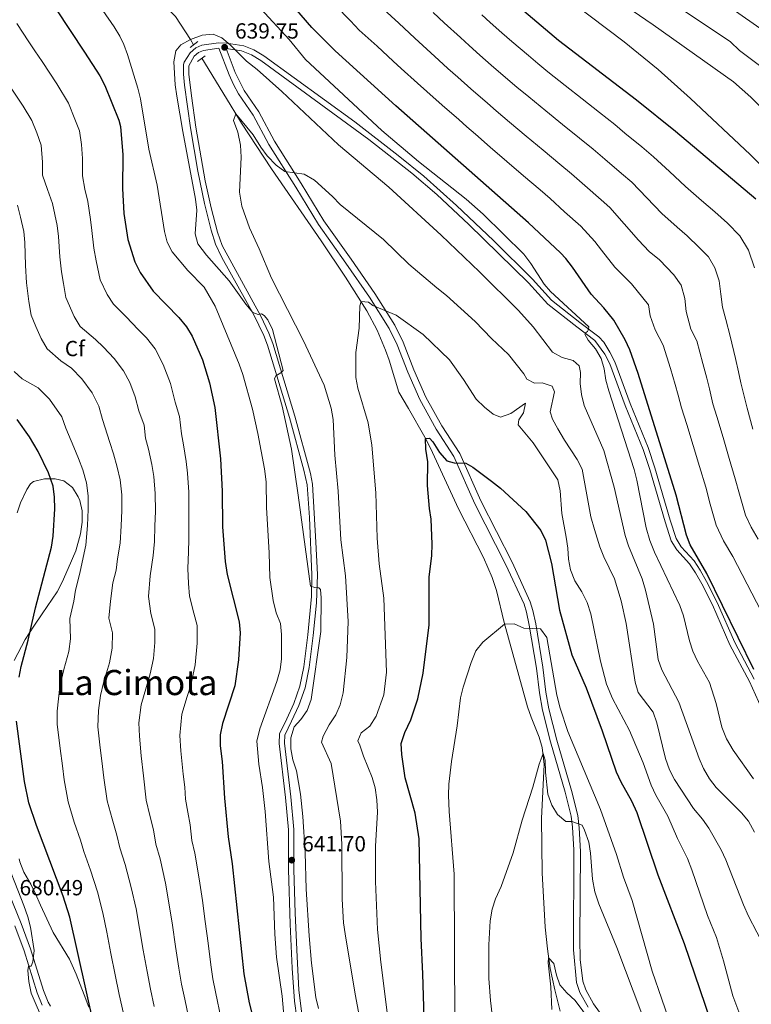
# Model space of a CAD drawing. Units: metres. Extents: x 614614 to 621538, y 4706244 to 4710986.
# Drawn here: x 615818 to 616152, y 4710096 to 4710547 of the extents above; entities that cross this region are included whole.
import ezdxf
from ezdxf.enums import TextEntityAlignment as Align

# ---------------------------------------------------------------- set-up
doc = ezdxf.new("R2010")
doc.units = ezdxf.units.M
doc.header["$MEASUREMENT"] = 0
doc.linetypes.add('DGN Style 2', pattern=[72.00379999999998, 43.20227999999999, -28.80152])
doc.linetypes.add('DGN Style 3', pattern=[100.80532, 72.0038, -28.80152])
for name, color, linetype, lineweight in [('Nivel 11', 7, 'Continuous', 0), ('Nivel 21', 7, 'Continuous', 0), ('Nivel 35', 7, 'Continuous', 0), ('Nivel 37', 7, 'Continuous', 0), ('Nivel 4', 7, 'Continuous', 0), ('Nivel 41', 7, 'Continuous', 0), ('Nivel 45', 7, 'Continuous', 0), ('Nivel 5', 7, 'Continuous', 0), ('Nivel 57', 7, 'Continuous', 0), ('Nivel 7', 7, 'Continuous', 0)]:
    doc.layers.add(name, color=color, linetype=linetype, lineweight=lineweight)
doc.styles.add('Style-arial', font='arial.shx', dxfattribs={"bigfont": 'arialbig.shx'})
doc.styles.add('Style-Times New Roman', font='txt')

# ---------------------------------------------------------------- blocks, each defined once
blk = doc.blocks.new('5PATER')
at = {"layer": 'Nivel 7', "linetype": 'Continuous', "lineweight": 0}
h = blk.add_hatch(color=51, dxfattribs=at)
edge = h.paths.add_edge_path()
edge.add_ellipse((-0.04219651222229004, 0.04240855574607849), major_axis=(-10.9572123736961, -11.10700355381332), ratio=0.999422240966032, start_angle=0, end_angle=360)

msp = doc.modelspace()

# ---------------------------------------------------------------- linework, layer by layer
at = {"layer": 'Nivel 11', "color": 142, "linetype": 'DGN Style 3', "lineweight": 13}
for points in [[(615885.5700000003, 4710551.710000001, 641.02), (615889.0799999982, 4710548.27, 640.3000000000001), (615895.870000001, 4710537.689999999, 640), (615897.3099999987, 4710535.33, 639.87)], [(615901.0599999987, 4710529.18, 638.52), (615913.9600000009, 4710508.050000001, 635.49), (615919.2600000016, 4710499.5, 634.62), (615932.9600000009, 4710478.67, 633.24), (615955.6700000018, 4710445.699999999, 631.8100000000001), (615966.8200000003, 4710429.109999999, 630.88), (615976.5500000007, 4710413.67, 629.5), (615981.2100000009, 4710404.890000001, 628.08), (615985.1099999994, 4710395.74, 626.76), (615986.6799999997, 4710391.140000001, 626.38), (615989.0799999982, 4710383.060000001, 626.38), (615991.1700000018, 4710376.43, 626.02), (615995.5799999982, 4710368.939999999, 624.9300000000001), (616003, 4710355.91, 625.03), (616005.5700000003, 4710350.85, 624.71), (616018.370000001, 4710323.07, 622.83), (616029.8200000003, 4710300.85, 621.58), (616033.8599999994, 4710291.720000001, 621.08), (616035.8299999982, 4710285.76, 620.77), (616039.2899999991, 4710271.17, 620.04), (616049.9899999984, 4710232.609999999, 617.83), (616051.6000000015, 4710227.890000001, 617.34), (616055.3200000003, 4710218.66, 615.82), (616056.7399999984, 4710213.92, 615.2), (616057.5599999987, 4710206.23, 614.78), (616056.3399999999, 4710181.4, 613.91), (616056.7300000004, 4710156.66, 612.57), (616058.1099999994, 4710131.76, 610.73), (616059.129999999, 4710121.82, 610.17), (616060.3999999985, 4710112.859999999, 609.84), (616062.4200000018, 4710103.08, 609.57), (616064.9200000018, 4710093.4, 609.34)]]:
    msp.add_polyline3d(points, dxfattribs=at)
at = {"layer": 'Nivel 21', "color": 1, "linetype": 'DGN Style 2', "lineweight": 0, "extrusion": (-0.03131922623720019, -0.02425277129231658, 0.9992151465788265), "elevation": -132893.7142077173, "flags": 128}
msp.add_lwpolyline([(-3347317.41511271, 3368421.679687236), (-3347317.41511271, 3368426.223793309)], dxfattribs=at)
at = {"layer": 'Nivel 21', "color": 1, "linetype": 'DGN Style 2', "lineweight": 0, "extrusion": (-0.06817738399099732, -0.04940390144275168, 0.9964492454883888), "elevation": -274071.9756809008, "flags": 128}
msp.add_lwpolyline([(-3452954.761212921, 3251213.872341357), (-3452954.761212921, 3251218.148098603)], dxfattribs=at)
at = {"layer": 'Nivel 21', "color": 7, "linetype": 'DGN Style 3', "lineweight": 0}
for points in [[(616153.6700000018, 4710245.220000001, 649.44), (616144.6799999997, 4710261.9, 649.62), (616136.7199999988, 4710280.210000001, 649.63), (616131.8299999982, 4710289.91, 649.27), (616128.8999999985, 4710295.109999999, 649.08), (616126.1099999994, 4710299.26, 649.09), (616120.2800000012, 4710305.790000001, 648.9), (616117.8599999994, 4710309.58, 648.61), (616115.1900000013, 4710317.85, 648.17), (616108.2199999988, 4710341.85, 647.25), (616105.1000000015, 4710351.109999999, 646.91), (616096.9600000009, 4710371.23, 646.1800000000001), (616089.9299999997, 4710390.380000001, 645.64), (616087.6400000006, 4710394.810000001, 645.44), (616084.8099999987, 4710399.380000001, 645.13), (616082.5399999991, 4710401.83, 644.95), (616073.9600000009, 4710408.26, 644.74), (616060.879999999, 4710418.550000001, 643.83), (616052.1900000013, 4710428.199999999, 643.47), (616034.4299999997, 4710445.790000001, 643.19), (616017.5500000007, 4710461.810000001, 642.97), (616002.5700000003, 4710475.199999999, 642.79), (615990.8599999994, 4710484.76, 642.6), (615970.9699999988, 4710500.09, 642.02), (615929.379999999, 4710530.25, 640.39), (615924.8399999999, 4710533.01, 640.21), (615920.2100000009, 4710534.880000001, 640.0500000000001), (615912.4200000018, 4710536.15, 639.85), (615908.7100000009, 4710536.279999999, 639.67), (615901.1099999994, 4710535.109999999, 639.13), (615898.3000000007, 4710533.960000001, 638.95), (615895.6600000001, 4710531.65, 638.77), (615893, 4710527.369999999, 638.6), (615892.7399999984, 4710526.380000001, 638.59), (615892.6099999994, 4710521.83, 638.95), (615893.1999999993, 4710516.869999999, 638.88), (615895.9200000018, 4710497.290000001, 638.59), (615899.2600000016, 4710477.57, 638.76), (615902.2800000012, 4710462.790000001, 638.71), (615905.4100000001, 4710450.5, 638.6), (615907.3900000006, 4710444.09, 638.57), (615910.2300000004, 4710438.01, 638.69), (615924.8599999994, 4710411.85, 639.85), (615929.4299999997, 4710402.43, 640.11), (615931.1499999985, 4710397.939999999, 640.09), (615941.1499999985, 4710364.83, 639.51), (615947.7600000016, 4710340.73, 639.49), (615949.2100000009, 4710334.07, 639.49), (615950.2399999984, 4710319.109999999, 639.51), (615951.4200000018, 4710292.99, 639.85), (615951.1600000001, 4710283, 639.98), (615949.5500000007, 4710265.470000001, 640.44), (615947.6999999993, 4710250.91, 640.79), (615945.9200000018, 4710241.949999999, 640.94), (615943.0599999987, 4710234.09, 640.76), (615939.8599999994, 4710227.08, 640.94), (615936.5199999996, 4710220.23, 640.58), (615936.3900000006, 4710215.76, 640.58), (615939.3599999994, 4710191.08, 641.45), (615940.629999999, 4710176.279999999, 641.82), (615940.7100000009, 4710158.130000001, 641.66), (615941.5, 4710133.1, 641.69)], [(616077.6600000001, 4710095.17, 610.2), (616073.8200000003, 4710101.84, 610.61), (616072.3299999982, 4710106.460000001, 610.61), (616070.9200000018, 4710121.390000001, 611.39), (616071.1700000018, 4710167.16, 614.22), (616070.6000000015, 4710177.560000001, 614.76), (616069.8900000006, 4710182.5, 615.14), (616067.1499999985, 4710193.529999999, 615.85), (616060.5399999991, 4710216.52, 616.89), (616056.8000000007, 4710231, 618.02), (616055.3999999985, 4710238.869999999, 618.44), (616054.0100000016, 4710250.27, 618.9300000000001), (616050.7899999991, 4710269.960000001, 620.32), (616049.5599999987, 4710275.83, 620.46), (616048.370000001, 4710279.449999999, 620.5600000000001), (616040.0700000003, 4710297.560000001, 622.35), (616025.9299999997, 4710325.4, 624.35), (616016.3099999987, 4710347.01, 625.26), (616008.1499999985, 4710359.58, 625.96), (616000.6799999997, 4710373.040000001, 627), (615995.1900000013, 4710385.550000001, 627.89), (615990.3399999999, 4710398.130000001, 628.7), (615986.6499999985, 4710405.619999999, 629.0600000000001), (615977.6900000013, 4710419.859999999, 631.41), (615966.8299999982, 4710435.529999999, 631.41), (615954.3599999994, 4710453.210000001, 633.76), (615943.9699999988, 4710470.279999999, 634.66), (615931.7199999988, 4710489.75, 636.29), (615924.5, 4710503.140000001, 637.38), (615917.8900000006, 4710512.91, 637.5600000000001), (615915.5300000012, 4710517.25, 638.32), (615913.6099999994, 4710521.550000001, 639.01), (615908.8599999994, 4710533.810000001, 639.67)], [(615815.6099999994, 4710132.359999999, 680.23), (615819.8200000003, 4710120.92, 679.89), (615825.8299999982, 4710101.810000001, 679.32), (615828.0700000003, 4710096.1, 679.03)], [(615941.5, 4710133.1, 641.69), (615942.3599999994, 4710113.08, 641.94), (615943.4400000013, 4710097.939999999, 642.41), (615944.4299999997, 4710090.380000001, 642.75)]]:
    msp.add_polyline3d(points, dxfattribs=at)
at = {"layer": 'Nivel 21', "color": 7, "linetype": 'Continuous', "lineweight": 0}
for points in [[(615908.8599999994, 4710533.810000001, 639.67), (615901.7800000012, 4710532.720000001, 639.13), (615899.6099999994, 4710531.83, 638.95), (615897.6000000015, 4710530.08, 638.77), (615895.1900000013, 4710525.710000001, 638.59), (615895.0799999982, 4710521.949999999, 638.95), (615896.3000000007, 4710512.040000001, 638.8100000000001), (615898.3500000015, 4710497.67, 638.59), (615902.620000001, 4710473.040000001, 638.77), (615905.2800000012, 4710460.75, 638.69), (615908.2199999988, 4710449.57, 638.59), (615910.3099999987, 4710443.52, 638.59), (615927.9800000004, 4710411.16, 639.92), (615931.6900000013, 4710403.41, 640.11), (615933.4800000004, 4710398.73, 640.09), (615943.5199999996, 4710365.52, 639.51), (615950.6799999997, 4710339.279999999, 639.49), (615951.6600000001, 4710334.390000001, 639.49), (615953.2600000016, 4710307.9, 639.58), (615953.879999999, 4710293, 639.85), (615953.4299999997, 4710280.119999999, 640.03), (615952, 4710265.189999999, 640.44), (615950.1400000006, 4710250.51, 640.79), (615948.3000000007, 4710241.290000001, 640.94), (615945.3399999999, 4710233.15, 640.76), (615942.0899999999, 4710226.029999999, 640.94), (615938.9600000009, 4710219.630000001, 640.58), (615938.8599999994, 4710215.869999999, 640.58), (615941.8200000003, 4710191.33, 641.45), (615943.0899999999, 4710176.390000001, 641.82), (615943.1799999997, 4710158.17, 641.66), (615943.7699999996, 4710138.18, 641.67), (615944.5799999982, 4710118.189999999, 641.84), (615945.4600000009, 4710103.130000001, 642.24), (615946.870000001, 4710090.77, 642.75)], [(616158.3299999982, 4710228.82, 649.44), (616151.4600000009, 4710244.130000001, 649.44), (616142.4699999988, 4710260.83, 649.62), (616134.4899999984, 4710279.17, 649.63), (616129.6600000001, 4710288.75, 649.27), (616126.8099999987, 4710293.810000001, 649.08), (616124.0100000016, 4710297.960000001, 649.09), (616118.3099999987, 4710304.290000001, 648.9), (616115.620000001, 4710308.52, 648.61), (616112.8299999982, 4710317.119999999, 648.17), (616105.870000001, 4710341.119999999, 647.25), (616102.7800000012, 4710350.26, 646.91), (616094.6600000001, 4710370.35, 646.1800000000001), (616087.6799999997, 4710389.380000001, 645.64), (616085.370000001, 4710393.800000001, 645.42), (616080.7699999996, 4710400.08, 644.95), (616072.4600000009, 4710406.310000001, 644.74), (616059.1900000013, 4710416.74, 643.83), (616050.4100000001, 4710426.5, 643.47), (616023.1600000001, 4710453.199999999, 643.0600000000001), (616008.4600000009, 4710466.790000001, 642.89), (615997.0799999982, 4710476.58, 642.73), (615977.4400000013, 4710492.08, 642.3000000000001), (615928.0100000016, 4710528.199999999, 640.39), (615923.75, 4710530.800000001, 640.21), (615919.1400000006, 4710532.6, 640.03), (615912.1900000013, 4710533.689999999, 639.85), (615912.120000001, 4710533.689999999, 639.61), (615916.379999999, 4710522.710000001, 639.01), (615920.4499999993, 4710514.470000001, 637.5600000000001), (615927.0599999987, 4710504.689999999, 637.38), (615934.3099999987, 4710491.26, 636.29), (615946.5199999996, 4710471.859999999, 634.66), (615956.8599999994, 4710454.85, 633.76), (615969.2899999991, 4710437.25, 631.41), (615980.1900000013, 4710421.52, 631.41), (615989.2800000012, 4710407.09, 629.0600000000001), (615993.1000000015, 4710399.34, 628.7), (615997.9600000009, 4710386.689999999, 627.89), (616003.4499999993, 4710374.199999999, 626.99), (616010.7899999991, 4710361.01, 625.95), (616018.9600000009, 4710348.449999999, 625.26), (616028.6400000006, 4710326.689999999, 624.35), (616042.879999999, 4710298.66, 622.33), (616051.1600000001, 4710280.550000001, 620.5600000000001), (616052.4600000009, 4710276.609999999, 620.46), (616053.7399999984, 4710270.51, 620.32), (616056.9800000004, 4710250.699999999, 618.9300000000001), (616058.370000001, 4710239.310000001, 618.44), (616059.7300000004, 4710231.640000001, 618.02), (616063.4400000013, 4710217.310000001, 616.89), (616070.0399999991, 4710194.300000001, 615.85), (616072.8999999985, 4710182.790000001, 615.12), (616073.6400000006, 4710177.199999999, 614.72), (616074.1900000013, 4710166.43, 614.17), (616073.870000001, 4710126.51, 611.7), (616074.1000000015, 4710117, 611.13), (616075.2899999991, 4710107.07, 610.61), (616076.5799999982, 4710103.07, 610.61), (616080.2100000009, 4710096.76, 610.2), (616082.8599999994, 4710092.84, 610.07)], [(615812.8500000015, 4710147.359999999, 680.5500000000001), (615818.4200000018, 4710133.43, 680.23), (615822.6600000001, 4710121.890000001, 679.89), (615828.6600000001, 4710102.810000001, 679.32), (615830.7800000012, 4710097.43, 679.03), (615831.870000001, 4710095.59, 678.92)]]:
    msp.add_polyline3d(points, dxfattribs=at)
at = {"layer": 'Nivel 35', "color": 92, "linetype": 'DGN Style 3', "lineweight": 0}
for points in [[(615815.3299999982, 4710253.699999999, 671.3000000000001), (615820.2399999984, 4710263.35, 671.3000000000001), (615824.2899999991, 4710269.42, 670.76), (615828.1400000006, 4710275.1, 670.76), (615834.9899999984, 4710285.15, 669.13), (615837.2399999984, 4710289.540000001, 668.34), (615839.8900000006, 4710295.859999999, 667.48), (615843.5, 4710303.9, 668.04), (615845.5899999999, 4710311.74, 668.59), (615846.4100000001, 4710316.960000001, 668.59), (615846.3599999994, 4710322.17, 669.67), (615845.2199999988, 4710326.939999999, 670.48), (615844.5599999987, 4710328.66, 670.76), (615841.9699999988, 4710332.9, 671.28), (615837.9800000004, 4710335.98, 672.39), (615834.0599999987, 4710336.810000001, 673.47), (615829.1600000001, 4710336.790000001, 674.48), (615824.1799999997, 4710335.529999999, 676.01), (615822.7899999991, 4710334.529999999, 676.73), (615821.0799999982, 4710331.91, 678.35), (615818.1000000015, 4710325.800000001, 681.61), (615816.6400000006, 4710321.26, 683.1)], [(615849.4299999997, 4710095.140000001, 671.3000000000001), (615847.1999999993, 4710100.76, 671.3000000000001), (615845.4200000018, 4710105.52, 671.84), (615843.6400000006, 4710110.279999999, 671.84), (615840.5300000012, 4710117.189999999, 672.39), (615833.0300000012, 4710129.279999999, 673.47), (615827.2699999996, 4710141.810000001, 675.64), (615825.0500000007, 4710147, 677.27), (615822.9400000013, 4710151.51, 677.83), (615819.7399999984, 4710156.93, 677.27), (615817.8399999999, 4710161.59, 677.35), (615817.5100000016, 4710162.99, 677.27)]]:
    msp.add_polyline3d(points, dxfattribs=at)
at = {"layer": 'Nivel 4', "color": 30, "linetype": 'Continuous', "lineweight": 30, "flags": 128}
for points, elevation in [([(615821.2199999988, 4710571.710000001), (615847.4800000004, 4710532.01), (615854.4200000018, 4710521.09), (615856.7600000016, 4710516.689999999), (615863.1099999994, 4710500.890000001), (615863.9100000001, 4710498.029999999), (615864.8999999985, 4710485.02), (615864.7300000004, 4710469.59), (615865.4499999993, 4710458.109999999), (615867.3000000007, 4710446.26), (615870.4100000001, 4710436.040000001), (615872.8500000015, 4710431.119999999), (615878.8599999994, 4710422.630000001), (615890.5100000016, 4710410.59), (615894.0300000012, 4710406.290000001), (615896.6600000001, 4710402.029999999), (615901.4100000001, 4710391.310000001), (615904.5399999991, 4710380.720000001), (615907.0399999991, 4710369.4), (615909.6600000001, 4710345.949999999), (615910.379999999, 4710331.189999999), (615910.5300000012, 4710314.91), (615911.7199999988, 4710299.02), (615912.7199999988, 4710293), (615918.1900000013, 4710271.41), (615918.5500000007, 4710266.369999999), (615917.7899999991, 4710253.99), (615916.129999999, 4710242.109999999), (615910.5500000007, 4710224.970000001), (615909.4400000013, 4710219.75), (615909.4400000013, 4710214.75), (615910.4299999997, 4710207.609999999), (615911.4600000009, 4710190.83), (615913.0500000007, 4710173.119999999), (615914.9299999997, 4710160.76), (615920.3399999999, 4710110.449999999), (615922.7800000012, 4710097.17), (615925.7899999991, 4710085.33)], 650), ([(616153.4100000001, 4710249.609999999), (616132.0199999996, 4710293.550000001), (616124.4100000001, 4710306.58), (616122.7300000004, 4710311.109999999), (616117.9899999984, 4710329.33), (616100.5599999987, 4710385.02), (616096.7300000004, 4710395.810000001), (616094.6799999997, 4710400.369999999), (616089.5100000016, 4710409.369999999), (616084.9200000018, 4710415.01), (616079.120000001, 4710421.25), (616070.5300000012, 4710433.6), (616067.5, 4710437.57), (616065.0399999991, 4710440.220000001), (616050.379999999, 4710453.83), (615989.8299999982, 4710507.41), (615961.9800000004, 4710532.560000001), (615951.379999999, 4710543.18), (615941.620000001, 4710554.6)], 650), ([(616048.25, 4710550.91), (616064.120000001, 4710537.52), (616099.7899999991, 4710510.09), (616117.6700000018, 4710495.800000001), (616154.3399999999, 4710464.869999999)], 675), ([(615817.5, 4710246.130000001), (615818.4899999984, 4710251.029999999), (615821.6799999997, 4710262.960000001), (615824.9499999993, 4710277.82), (615832.2699999996, 4710305.609999999), (615833.0199999996, 4710310.550000001), (615833.8299999982, 4710323.130000001), (615833.7800000012, 4710328.48), (615833.0199999996, 4710333.42), (615830.9200000018, 4710339.6), (615826.1999999993, 4710349.34), (615822.2300000004, 4710356.01), (615816.6499999985, 4710363.92)], 675), ([(616003.2100000009, 4710075.26), (616002.1499999985, 4710110.439999999), (616001.2800000012, 4710126.550000001), (616000.3900000006, 4710172.1), (615998.6600000001, 4710183.949999999), (615994.0599999987, 4710200.02), (615992.4800000004, 4710210.75), (615992.1799999997, 4710215.75), (615993.9100000001, 4710220.82), (615996.5799999982, 4710226.529999999), (615999.8599999994, 4710236.140000001), (616002.3000000007, 4710247.890000001), (616005.0300000012, 4710270.109999999), (616005.0300000012, 4710291.82), (616006.2100000009, 4710301.800000001), (616006.379999999, 4710307.01), (616005.879999999, 4710318.310000001), (616005.1000000015, 4710323.25), (616004.25, 4710333.84), (616004.3299999982, 4710344.6), (616003.5300000012, 4710350.33), (616003.3000000007, 4710355.33), (616005.1499999985, 4710355.35), (616006.6499999985, 4710353.699999999), (616009.6600000001, 4710348.91), (616013.0300000012, 4710345.060000001), (616016.370000001, 4710344.16), (616021.75, 4710344.029999999), (616024.9100000001, 4710342.210000001), (616033.5, 4710335.810000001), (616037.6000000015, 4710332.51), (616049.2300000004, 4710321.890000001), (616056.129999999, 4710313.24), (616058.2300000004, 4710308.699999999), (616060.9699999988, 4710298.060000001), (616064.620000001, 4710276.779999999), (616070.1999999993, 4710256.33), (616076.8099999987, 4710241.18), (616084.0599999987, 4710221.640000001), (616090.5399999991, 4710202.810000001), (616092.5899999999, 4710198.26), (616097.5100000016, 4710189.51), (616099.9800000004, 4710184.189999999), (616109.5799999982, 4710155.76), (616121.6000000015, 4710124.24), (616143.2300000004, 4710060.689999999)], 625), ([(615855.6000000015, 4710069.380000001), (615840.7100000009, 4710136.369999999), (615837.7399999984, 4710145.91), (615825.4899999984, 4710178.24), (615821.9800000004, 4710188.59), (615819.9299999997, 4710198.369999999), (615816.2699999996, 4710225.92)], 675)]:
    msp.add_lwpolyline(points, dxfattribs=dict(at, elevation=elevation))
at = {"layer": 'Nivel 5', "color": 30, "linetype": 'Continuous', "lineweight": 0, "flags": 128}
for points, elevation in [([(616161.4699999988, 4710521.76), (616146.879999999, 4710532.720000001), (616142.7899999991, 4710536.73), (616038.879999999, 4710606.15)], 690), ([(616165.7800000012, 4710470.939999999), (616151.7800000012, 4710485.15), (616124.5399999991, 4710510.73), (616109.6700000018, 4710524.1), (616094.1700000018, 4710536.699999999), (616023.3200000003, 4710590.279999999)], 680), ([(616279.0199999996, 4710581.029999999), (616267.3599999994, 4710536.630000001), (616260.5700000003, 4710512.23), (616258.6400000006, 4710507.49), (616253.5599999987, 4710498.869999999), (616249.5399999991, 4710495.210000001), (616240.3999999985, 4710491.290000001), (616235.3999999985, 4710491.6), (616230.6099999994, 4710493.15), (616218.7399999984, 4710499.699999999), (616210.379999999, 4710505.109999999), (616138.0199999996, 4710555.560000001)], 695), ([(616159.6799999997, 4710503.810000001), (616152.1400000006, 4710511.34), (616144.1099999994, 4710518.35), (616107.3900000006, 4710544.48), (616066.1799999997, 4710572.790000001)], 685), ([(615915.0199999996, 4710565.92), (615940.9800000004, 4710537.75), (615948.4699999988, 4710528.57), (615983.3500000015, 4710496.15), (616000.1799999997, 4710482.029999999), (616021.9600000009, 4710464.710000001), (616029.7399999984, 4710457.85), (616048.3399999999, 4710439.51), (616051.5300000012, 4710435.279999999), (616057.6400000006, 4710425.800000001), (616060.5100000016, 4710422.49), (616078.0199999996, 4710406.27), (616077.7600000016, 4710404.790000001), (616077.3999999985, 4710404.23), (616076.4800000004, 4710403.57), (616076.1099999994, 4710402.92), (616077.6499999985, 4710400.17), (616080.9899999984, 4710396.27), (616083.5799999982, 4710391.869999999), (616084.9699999988, 4710387.07), (616085.7600000016, 4710381.99), (616087.1099999994, 4710377.09), (616098.7699999996, 4710341.130000001), (616100.0100000016, 4710336.279999999), (616104.2899999991, 4710314.369999999), (616105.9200000018, 4710308.65), (616108.0100000016, 4710303.290000001), (616119.5899999999, 4710278.869999999), (616121.2600000016, 4710274.15), (616123.9600000009, 4710262.720000001), (616125.5899999999, 4710257.99), (616127.7600000016, 4710253.380000001), (616133.1400000006, 4710243.609999999), (616136.2800000012, 4710234.109999999), (616138.8000000007, 4710223.199999999), (616140.9800000004, 4710217.85), (616143.9899999984, 4710212.790000001), (616153.2899999991, 4710199.630000001)], 645), ([(615938.7399999984, 4710089.65), (615937.8099999987, 4710100.199999999), (615935.2600000016, 4710118.07), (615934.4800000004, 4710128.6), (615933.8399999999, 4710145.470000001), (615931.75, 4710161.84), (615930.0399999991, 4710184.710000001), (615928.8200000003, 4710195.689999999), (615927.1400000006, 4710206.26), (615926.2100000009, 4710216.779999999), (615927.5500000007, 4710222.550000001), (615935.3399999999, 4710244.130000001), (615936.8900000006, 4710249.540000001), (615937.5199999996, 4710254.5), (615937.5, 4710265.619999999), (615937.0799999982, 4710270.609999999), (615935.0899999999, 4710275.59), (615933.6400000006, 4710281.23), (615932.1499999985, 4710291.68), (615931.8399999999, 4710302.98), (615930.6400000006, 4710323.710000001), (615930.4200000018, 4710335.4), (615929.7800000012, 4710341.359999999), (615926.6799999997, 4710357.5), (615924.2100000009, 4710368.630000001), (615919.7399999984, 4710384.540000001), (615918.0599999987, 4710389.25), (615907.1000000015, 4710415.76), (615902.0599999987, 4710424.48), (615894.6700000018, 4710432.18), (615887.5300000012, 4710440.59), (615885.2800000012, 4710445.060000001), (615884.0300000012, 4710449.960000001), (615880.6799999997, 4710471.130000001), (615876.9100000001, 4710487.58), (615873.0100000016, 4710510.65), (615871.8200000003, 4710515.5), (615867.1400000006, 4710530.84), (615865.4200000018, 4710535.540000001), (615863.620000001, 4710539.290000001), (615861.0599999987, 4710543.59), (615849.25, 4710560.67)], 645), ([(615962.0700000003, 4710553.390000001), (615969.0599999987, 4710546.24), (615973.0599999987, 4710542.1), (615981.1999999993, 4710534.68), (615988.5399999991, 4710527.91), (615992.25, 4710524.550000001), (615999.6499999985, 4710517.83), (616003.8999999985, 4710514.040000001), (616011.0100000016, 4710507.699999999), (616018.5300000012, 4710501.109999999), (616022.2899999991, 4710497.82), (616026.1700000018, 4710494.43), (616032.9499999993, 4710488.51), (616040.5300000012, 4710481.99), (616048.1000000015, 4710475.470000001), (616055.6799999997, 4710468.949999999), (616060.2600000016, 4710465.08), (616066.9100000001, 4710459.01), (616074.3299999982, 4710452.32), (616080.7199999988, 4710445.390000001), (616083.7899999991, 4710441.439999999), (616089.879999999, 4710433.58), (616097.5799999982, 4710426.01), (616105.2100000009, 4710416.41), (616106.0300000012, 4710411.369999999), (616108.3999999985, 4710405.02), (616112.0300000012, 4710397.91), (616115.370000001, 4710387.300000001), (616117.5100000016, 4710379.93), (616118.8500000015, 4710375.09), (616120.4100000001, 4710369.310000001), (616122.8000000007, 4710361.68), (616125.6900000013, 4710352.109999999), (616128.5799999982, 4710342.529999999), (616131.4400000013, 4710333.07), (616133.5399999991, 4710325.290000001), (616136.1799999997, 4710315.65), (616139.6099999994, 4710308.43), (616143.7699999996, 4710301.26), (616176.3200000003, 4710238.619999999)], 655), ([(616155.3599999994, 4710309.300000001), (616152.2399999984, 4710314.68), (616149.629999999, 4710320.199999999), (616146.8599999994, 4710329.790000001), (616144.8999999985, 4710336.82), (616142.1600000001, 4710346.189999999), (616139.3599999994, 4710355.790000001), (616136.5700000003, 4710365.390000001), (616134.7699999996, 4710371.119999999), (616133.1499999985, 4710377.91), (616131.9600000009, 4710382.810000001), (616130.1900000013, 4710389.57), (616127.3399999999, 4710400.01), (616124.6099999994, 4710405.34), (616122.5500000007, 4710413.380000001), (616121.8399999999, 4710419.34), (616120.2899999991, 4710425.369999999), (616116.9299999997, 4710430.17), (616110.25, 4710437.01), (616105.6600000001, 4710440.869999999), (616100.6499999985, 4710445.91), (616094.1700000018, 4710453.42), (616087.5700000003, 4710460.859999999), (616083.629999999, 4710464.42), (616076.1000000015, 4710471), (616070.1400000006, 4710476.33), (616064.7300000004, 4710480.76), (616057.0599999987, 4710487.17), (616049.3999999985, 4710493.59), (616041.7399999984, 4710500), (616035.6600000001, 4710505.199999999), (616031.6499999985, 4710508.67), (616024.1000000015, 4710515.23), (616018.0700000003, 4710520.49), (616013.5799999982, 4710524.560000001), (616009.4800000004, 4710528.25), (616002.0899999999, 4710534.98), (615998.3900000006, 4710538.35), (615991.120000001, 4710545.199999999), (615984.1400000006, 4710551.65)], 660), ([(616006.7600000016, 4710550.130000001), (616011.9299999997, 4710545.41), (616019.3099999987, 4710538.66), (616023.2600000016, 4710535.07), (616028.129999999, 4710530.630000001), (616033.4200000018, 4710526.050000001), (616041, 4710519.529999999), (616045.1400000006, 4710515.970000001), (616050.5199999996, 4710511.49), (616058.2699999996, 4710505.189999999), (616066.0199999996, 4710498.880000001), (616073.7699999996, 4710492.57), (616080.0300000012, 4710487.59), (616085.3000000007, 4710482.99), (616092.9200000018, 4710476.52), (616097.6000000015, 4710472.51), (616104.5500000007, 4710465.390000001), (616111.4200000018, 4710458.24), (616118.3299999982, 4710451.869999999), (616122.9200000018, 4710448.01), (616128.4100000001, 4710442.67), (616132.6900000013, 4710438.34), (616135.6799999997, 4710433.369999999), (616137.6499999985, 4710427.310000001), (616138.3599999994, 4710421.35), (616139.0799999982, 4710415.390000001), (616140.6099999994, 4710409.66), (616142.6400000006, 4710402.109999999), (616145, 4710391.85), (616146.4200000018, 4710385.689999999), (616147.4499999993, 4710380.73), (616150.3299999982, 4710369.109999999), (616153.0300000012, 4710359.48)], 665), ([(616153.6999999993, 4710433.290000001), (616151.0700000003, 4710441.369999999), (616147.0799999982, 4710448), (616141.370000001, 4710453.77), (616135.5799999982, 4710459.01), (616129.4699999988, 4710464.16), (616122.1900000013, 4710470.57), (616114.9299999997, 4710477.369999999), (616107.6400000006, 4710484.15), (616102.2100000009, 4710488.619999999), (616094.5, 4710494.98), (616089.9100000001, 4710498.84), (616082.8200000003, 4710504.380000001), (616074.9800000004, 4710510.58), (616067.1400000006, 4710516.779999999), (616059.3000000007, 4710522.98), (616054.629999999, 4710526.75), (616050.3599999994, 4710530.380000001), (616042.7399999984, 4710536.869999999), (616038.1900000013, 4710540.77), (616032.9499999993, 4710545.59), (616029.129999999, 4710549.08)], 670), ([(615909.8999999985, 4710089.689999999), (615907.25, 4710102.210000001), (615906.0899999999, 4710108.1), (615905.1799999997, 4710114.5), (615903.8900000006, 4710124.41), (615902.6000000015, 4710134.32), (615901.370000001, 4710143.949999999), (615899.9200000018, 4710153.810000001), (615897.879999999, 4710165.59), (615896.5700000003, 4710171.41), (615895.6600000001, 4710178.550000001), (615894.620000001, 4710184.33), (615893.5599999987, 4710190.380000001), (615893.2300000004, 4710195.82), (615892.5700000003, 4710201.77), (615891.4100000001, 4710212.460000001), (615891.0100000016, 4710219.439999999), (615891.9400000013, 4710229.210000001), (615894.379999999, 4710237.25), (615896, 4710242.470000001), (615898.0100000016, 4710251.82), (615898.9299999997, 4710261.689999999), (615898.8900000006, 4710269.720000001), (615897.4600000009, 4710275.35), (615895.4899999984, 4710283.109999999), (615894.9400000013, 4710288.939999999), (615894.620000001, 4710295.75), (615895.0300000012, 4710303.380000001), (615895.1700000018, 4710309.060000001), (615895.0899999999, 4710315.029999999), (615895.1400000006, 4710321.58), (615895.0599999987, 4710330.65), (615894.5300000012, 4710339.449999999), (615893.9200000018, 4710344.68), (615892.7100000009, 4710352.41), (615891.7600000016, 4710357.439999999), (615890.870000001, 4710365.390000001), (615888.9400000013, 4710371.869999999), (615886.7100000009, 4710380.41), (615883.3900000006, 4710389.17), (615879.6700000018, 4710396.23), (615875.7399999984, 4710401.26), (615871.9800000004, 4710405.140000001), (615866.4100000001, 4710410.890000001), (615860.6099999994, 4710416.77), (615857.7800000012, 4710421.109999999), (615854.620000001, 4710427.9), (615852.8200000003, 4710436.470000001), (615851.6999999993, 4710442.300000001), (615850.8399999999, 4710450.41), (615850.1900000013, 4710455.41), (615848.9499999993, 4710463.710000001), (615847.5799999982, 4710469.359999999), (615846.4800000004, 4710475.34), (615846.5700000003, 4710483.34), (615846.0799999982, 4710489.76), (615845.1400000006, 4710496.029999999), (615843.0399999991, 4710501.25), (615840.0700000003, 4710508.67), (615834.7899999991, 4710517.550000001), (615828.1400000006, 4710527.630000001), (615824.7800000012, 4710532.609999999), (615822, 4710536.76), (615816.4400000013, 4710545.07)], 655), ([(615986.5, 4710470.27), (615963.5799999982, 4710489.630000001), (615937.5799999982, 4710514.02), (615926.379999999, 4710524), (615921.4400000013, 4710527.810000001), (615914.0599999987, 4710535.359999999), (615910.2199999988, 4710538.57), (615906.2199999988, 4710540.15), (615901.2199999988, 4710539.779999999), (615895.870000001, 4710537.689999999), (615891.4499999993, 4710535.33), (615889.1600000001, 4710532.529999999), (615888.2800000012, 4710527.52), (615888.8500000015, 4710517.060000001), (615889.6400000006, 4710511.880000001), (615892.370000001, 4710495.74), (615898.2199999988, 4710464.699999999), (615898.7600000016, 4710459.73), (615898.0300000012, 4710448.890000001), (615899.2800000012, 4710444.27), (615903.129999999, 4710439.119999999), (615913.5199999996, 4710427.369999999), (615921.1799999997, 4710416.77), (615924.3999999985, 4710412.84), (615926.8200000003, 4710411.939999999), (615928.3000000007, 4710412.23), (615929.5100000016, 4710411.5), (615931.2199999988, 4710409.57), (615933.370000001, 4710405.050000001), (615938.1799999997, 4710386.390000001), (615937.1799999997, 4710385.27), (615934.870000001, 4710383.949999999), (615934.3299999982, 4710382.560000001), (615937.7899999991, 4710369.99), (615942.0100000016, 4710350.43), (615945.1799999997, 4710329.33), (615950.7199999988, 4710287.779999999), (615952.6700000018, 4710287.060000001), (615954.5199999996, 4710286.99), (615955.3599999994, 4710286.25), (615955.6799999997, 4710282.460000001), (615955.4600000009, 4710266.99), (615951.129999999, 4710235.83), (615949.1700000018, 4710230.800000001), (615946.3099999987, 4710226.710000001), (615943.3200000003, 4710223.35), (615941.7399999984, 4710218.42), (615941.8299999982, 4710213.26), (615942.6900000013, 4710208.33), (615944.3099999987, 4710203.25), (615945.2899999991, 4710197.98), (615946.1900000013, 4710192.609999999), (615947.2899999991, 4710182.35), (615948.3099999987, 4710165.960000001), (615948.75, 4710149.109999999), (615950.1400000006, 4710127.83), (615951.2699999996, 4710115.380000001), (615953.1900000013, 4710099.67), (615954.4200000018, 4710094.57)], 640), ([(615812.9800000004, 4710516.92), (615819.4100000001, 4710507.310000001)], 660), ([(615819.4100000001, 4710507.310000001), (615823.370000001, 4710500.65), (615825.6000000015, 4710495.09), (615827.6499999985, 4710489.460000001), (615828.25, 4710481.65), (615828.1799999997, 4710475.65), (615830.4400000013, 4710469.130000001), (615832.8599999994, 4710462.810000001), (615834.9299999997, 4710452.710000001), (615835.4600000009, 4710447.67), (615836.1099999994, 4710438.34), (615836.8900000006, 4710431.470000001), (615837.8399999999, 4710426.210000001), (615838.8299999982, 4710419.77), (615842.7199999988, 4710411.09), (615845.4800000004, 4710406.5), (615852.5100000016, 4710400.52), (615856.0599999987, 4710396.99), (615860.9699999988, 4710391.92), (615865.3099999987, 4710386.18), (615868.1000000015, 4710380.880000001), (615870.5899999999, 4710374.310000001), (615872.2600000016, 4710367.91), (615874.6999999993, 4710361.380000001), (615875.370000001, 4710355.41), (615876.7199999988, 4710350.33), (615878.1700000018, 4710343.41), (615879.1499999985, 4710337.939999999), (615879.7399999984, 4710330.109999999), (615879.8200000003, 4710321.970000001), (615879.6499999985, 4710315.16), (615879.4499999993, 4710308.189999999), (615878.7800000012, 4710301.82), (615877.5199999996, 4710292.470000001), (615876.7300000004, 4710282.93), (615877.7800000012, 4710275.16), (615879.5899999999, 4710268.029999999), (615879.620000001, 4710262.01), (615878.9299999997, 4710254.6), (615877.4200000018, 4710247.59), (615875.7300000004, 4710241.9), (615873.3299999982, 4710233.439999999), (615872.1900000013, 4710225.15), (615872.5799999982, 4710219.130000001), (615873.370000001, 4710210.18), (615874.4100000001, 4710200.92), (615875.6700000018, 4710189.93), (615877.3399999999, 4710182.810000001), (615878.9600000009, 4710176.24), (615880.0899999999, 4710169.710000001), (615881.9600000009, 4710163.01), (615884.379999999, 4710151.84), (615886.1999999993, 4710142.060000001), (615887.5899999999, 4710132.73), (615889.1000000015, 4710122.859999999), (615890.6099999994, 4710112.99), (615891.8399999999, 4710105.74), (615893.25, 4710098.890000001), (615895.7800000012, 4710087.050000001)], 660), ([(615975.8500000015, 4710076.040000001), (615971.1000000015, 4710101.199999999), (615966.5700000003, 4710128.73), (615965.8900000006, 4710133.689999999), (615965.25, 4710144.550000001), (615965.0599999987, 4710169.75), (615964.4899999984, 4710180.300000001), (615960.25, 4710206.609999999), (615955.7199999988, 4710216.43), (615956.5199999996, 4710219.119999999), (615959.25, 4710224.24), (615962.2600000016, 4710228.9), (615964.2600000016, 4710233.48), (615965.6099999994, 4710238.880000001), (615967.3500000015, 4710255.140000001), (615967.9600000009, 4710271.640000001), (615966.7399999984, 4710292.48), (615964.6400000006, 4710308.92), (615963.3999999985, 4710331.16), (615961.9400000013, 4710347.640000001), (615961.1400000006, 4710364.02), (615960.1600000001, 4710369.199999999), (615957, 4710379.630000001), (615947.5599999987, 4710399.91), (615932.9100000001, 4710428.58), (615927.3200000003, 4710441.949999999), (615922.870000001, 4710451.630000001), (615919.4299999997, 4710461.460000001), (615918.2699999996, 4710467.890000001), (615919.0199999996, 4710483.91), (615918.6999999993, 4710489.460000001), (615917.5399999991, 4710495.390000001), (615915.5399999991, 4710500.75), (615916.620000001, 4710503.720000001), (615924.5500000007, 4710494.16)], 635), ([(615924.5500000007, 4710494.16), (615927.9800000004, 4710488.550000001), (615930.9800000004, 4710484.550000001), (615935, 4710480.279999999), (615939.0899999999, 4710477.390000001), (615947.8299999982, 4710476.189999999), (615952.5799999982, 4710473.48), (615960.8000000007, 4710465.9), (615964.2699999996, 4710462.300000001), (615984.1400000006, 4710446.210000001), (615995.7399999984, 4710435.02), (616008.5300000012, 4710424.130000001), (616012.9200000018, 4710420.74), (616026, 4710408.83), (616033.4800000004, 4710400.939999999), (616041.3399999999, 4710393.66), (616048.2699999996, 4710384.779999999), (616049.6799999997, 4710382.48), (616053.129999999, 4710380.57), (616056.7399999984, 4710380.689999999), (616061.2899999991, 4710379.16), (616062.3399999999, 4710376.67), (616060.3900000006, 4710367.390000001), (616061.4400000013, 4710364.16), (616063.8099999987, 4710359.76), (616066.8099999987, 4710354.49), (616072.7300000004, 4710345.65), (616074.9400000013, 4710341.17), (616078.9800000004, 4710319.4), (616080.5500000007, 4710313.59), (616083.0300000012, 4710305.74), (616084.9200000018, 4710301.109999999), (616089.75, 4710291.08), (616092.7199999988, 4710281.02), (616095.129999999, 4710270.67), (616099.1900000013, 4710243.85), (616100.5599999987, 4710239.029999999), (616107.4699999988, 4710230.029999999), (616109.0799999982, 4710225.300000001), (616113.0500000007, 4710208.970000001), (616114.9499999993, 4710203.710000001), (616117.2199999988, 4710199.25), (616125.9200000018, 4710186.109999999), (616129.9899999984, 4710181.17), (616132.870000001, 4710177.07), (616138.5599999987, 4710167.08), (616140.6600000001, 4710162.540000001), (616148.7100000009, 4710142.01), (616151.0700000003, 4710136.82), (616158.6999999993, 4710122.17)], 635), ([(616153.7300000004, 4710175.210000001), (616150.9800000004, 4710180.189999999), (616147.879999999, 4710184.109999999), (616136.2800000012, 4710195.59), (616133.1799999997, 4710199.550000001), (616130.3999999985, 4710204.359999999), (616128.379999999, 4710208.93), (616119.1400000006, 4710234.68), (616111.370000001, 4710249.42), (616109.6999999993, 4710254.130000001), (616107.5, 4710270.41), (616103.9699999988, 4710285.84), (616102.4400000013, 4710291.040000001), (616096.1600000001, 4710306.189999999), (616094.6000000015, 4710310.949999999), (616089.5700000003, 4710333.029999999), (616084.7899999991, 4710349.790000001), (616075.8399999999, 4710370.33), (616074.6900000013, 4710375.33), (616074.1000000015, 4710380.49), (616074.1499999985, 4710385.49), (616073.5700000003, 4710388.449999999), (616070.7699999996, 4710391.01), (616065.75, 4710392.35), (616061.379999999, 4710394.720000001), (616052.5399999991, 4710406.35), (616045.879999999, 4710413.810000001), (616027.9800000004, 4710431.529999999), (616010.5, 4710448.26), (615986.5, 4710470.27)], 640), ([(615879.25, 4710095.560000001), (615877.5899999999, 4710103.390000001), (615876.0500000007, 4710111.470000001), (615874.3200000003, 4710121.310000001), (615872.5899999999, 4710131.140000001), (615871.0399999991, 4710140.16), (615868.8299999982, 4710149.859999999), (615866.0399999991, 4710160.43), (615863.6099999994, 4710168.01), (615862.2699999996, 4710173.92), (615860.0500000007, 4710181.279999999), (615857.7699999996, 4710189.49), (615856.25, 4710200.07), (615855.3399999999, 4710207.890000001), (615854.5500000007, 4710213.84), (615853.5399999991, 4710223.449999999), (615853.8399999999, 4710230.83), (615854.7199999988, 4710237.67), (615856.0899999999, 4710243.51), (615858.8399999999, 4710252.710000001), (615860.120000001, 4710259.369999999), (615860.2800000012, 4710266.34), (615858.5899999999, 4710273.029999999), (615859.379999999, 4710280.83), (615860.4200000018, 4710289.199999999), (615861.9499999993, 4710295), (615862.5399999991, 4710300.27), (615863.7199999988, 4710307.33), (615864.2199999988, 4710315.279999999), (615864.4899999984, 4710322.35), (615864.4200000018, 4710329.57), (615863.7699999996, 4710336.43), (615862.4200000018, 4710342.140000001), (615860.7300000004, 4710348.26), (615858.9800000004, 4710353.390000001), (615855.5799999982, 4710363.939999999), (615853.8999999985, 4710370.130000001), (615850.9499999993, 4710376.119999999), (615846.1999999993, 4710382.59), (615841.5300000012, 4710387.4), (615836.6400000006, 4710390.779999999), (615830.3399999999, 4710396.23), (615827.6499999985, 4710401.07), (615825.1700000018, 4710406.470000001), (615823.0399999991, 4710411.630000001), (615821.9600000009, 4710417.91), (615820.9600000009, 4710426.470000001), (615820.5100000016, 4710434.380000001), (615820.0799999982, 4710444.92), (615819.6700000018, 4710450.01), (615818.1799999997, 4710456.550000001), (615816.7800000012, 4710461.92)], 665), ([(616148, 4710089.359999999), (616143.7699999996, 4710100.43), (616139.5599999987, 4710116.43), (616136.379999999, 4710127.029999999), (616132.1999999993, 4710137.17), (616125.1700000018, 4710157.970000001), (616123.0899999999, 4710163.23), (616118.5199999996, 4710172.310000001), (616114.0799999982, 4710182.57), (616108.6099999994, 4710192.15), (616106.4699999988, 4710196.66), (616102.9100000001, 4710206.91), (616096.5599999987, 4710221.67), (616088.8000000007, 4710236.43), (616086.0799999982, 4710242.960000001), (616083.2899999991, 4710253.460000001), (616078.9100000001, 4710275.029999999), (616077.1900000013, 4710280.290000001), (616074.8299999982, 4710285.08), (616071.5399999991, 4710290.24), (616069.6400000006, 4710295.130000001), (616068.6700000018, 4710300.029999999), (616068.3500000015, 4710305.109999999), (616067.5899999999, 4710310.15), (616065.5899999999, 4710321.02), (616064.8399999999, 4710331.390000001), (616063.8299999982, 4710336.290000001), (616052.5300000012, 4710353.26), (616045.6600000001, 4710361.49), (616046, 4710363.810000001), (616048.1999999993, 4710367.07), (616048.9899999984, 4710371.43), (616042.3599999994, 4710366.640000001), (616037.6000000015, 4710364.99), (616034.2199999988, 4710366.470000001), (616030.3000000007, 4710369.58), (616026.5599999987, 4710373.25), (616020.6999999993, 4710382.23), (616014.2300000004, 4710391.199999999), (616002.1900000013, 4710402.84), (615989.9600000009, 4710411.66), (615979.2800000012, 4710416.140000001), (615977.2199999988, 4710417.689999999), (615973.9800000004, 4710417.939999999), (615973.2600000016, 4710415.99), (615972.9299999997, 4710405.710000001), (615971.4400000013, 4710394.609999999), (615971.5399999991, 4710383.18), (615972.4400000013, 4710378.26)], 630), ([(615815.2100000009, 4710385.960000001), (615818.9499999993, 4710382.51), (615826.1700000018, 4710378.41), (615831.4200000018, 4710373.25), (615837.1099999994, 4710365.210000001), (615838.8999999985, 4710359.98), (615842.5899999999, 4710351.369999999), (615844.7300000004, 4710346.18), (615846.6700000018, 4710340.869999999), (615848.3999999985, 4710334.93), (615849.1000000015, 4710329.029999999), (615849.1600000001, 4710322.74), (615848.7800000012, 4710315.41), (615847.9899999984, 4710306.470000001), (615846.2899999991, 4710298.710000001), (615845.3599999994, 4710293.66), (615843.3200000003, 4710285.92), (615842.5, 4710280.85), (615840.75, 4710272.869999999), (615841.0599999987, 4710263.640000001), (615840.2600000016, 4710257.83), (615837.9400000013, 4710249.68), (615836.1099999994, 4710241.9), (615834.9499999993, 4710230.540000001), (615834.8999999985, 4710224.689999999), (615836.25, 4710213.540000001), (615837.3000000007, 4710205.609999999), (615838.0899999999, 4710199.220000001), (615839.879999999, 4710189.040000001), (615842.7699999996, 4710179.76), (615845.5700000003, 4710171.609999999), (615847.129999999, 4710166.32), (615850.120000001, 4710157.85), (615853.2899999991, 4710147.890000001), (615855.870000001, 4710138.27), (615857.5799999982, 4710129.550000001), (615859.5300000012, 4710119.75), (615861.4800000004, 4710109.960000001), (615863.3399999999, 4710101.029999999), (615865.25, 4710092.24)], 670), ([(615972.4400000013, 4710378.26), (615977.1099999994, 4710362.49), (615978.8200000003, 4710352.17), (615980.5700000003, 4710330.48), (615981.3000000007, 4710309.74), (615982.1799999997, 4710297.98), (615984.2800000012, 4710282.26), (615985.5300000012, 4710248.470000001), (615984.2399999984, 4710238.08), (615980.8399999999, 4710228.300000001), (615977.8099999987, 4710223.75), (615973.8599999994, 4710220.66), (615972.3200000003, 4710216.939999999), (615973.3500000015, 4710215.01), (615974.9800000004, 4710209.93), (615978.870000001, 4710200.24), (615980.2800000012, 4710195.449999999), (615981.1499999985, 4710189.939999999), (615981.3399999999, 4710184.43), (615980.4800000004, 4710168.77), (615980.5300000012, 4710152.65), (615981.4299999997, 4710130.720000001), (615982.8500000015, 4710115.779999999), (615987.8399999999, 4710076.960000001)], 630), ([(616016.8099999987, 4710088.210000001), (616016.4299999997, 4710156), (616014.1000000015, 4710184.6), (616013.8200000003, 4710192.1), (616014, 4710197.1), (616015.1900000013, 4710207.57), (616017.8099999987, 4710223.9), (616019.3200000003, 4710236.66), (616020.5100000016, 4710241.52), (616024.2399999984, 4710252.869999999), (616026.3999999985, 4710258.130000001), (616029.4800000004, 4710262.08), (616039.5, 4710270.42), (616043.9400000013, 4710270.460000001), (616048.3099999987, 4710268.470000001), (616055.9100000001, 4710268.17), (616058.7300000004, 4710264.310000001), (616063.3399999999, 4710237.859999999), (616064.879999999, 4710231.880000001), (616068.3399999999, 4710221.26), (616083.3399999999, 4710185.609999999), (616090.7199999988, 4710165.050000001), (616093.870000001, 4710154.619999999), (616097.879999999, 4710143.9), (616106.8900000006, 4710111.640000001), (616115.75, 4710086.02)], 620), ([(616102.2600000016, 4710092.09), (616090.8200000003, 4710122.42), (616082.5100000016, 4710142.470000001), (616080.6999999993, 4710147.91), (616079.7100000009, 4710153.65), (616078.7800000012, 4710165.640000001), (616077.9800000004, 4710170.58), (616076.0700000003, 4710176.119999999), (616074.9299999997, 4710178.43), (616070.1999999993, 4710180.040000001), (616067.5100000016, 4710180.109999999), (616063.6799999997, 4710183.310000001), (616061.1400000006, 4710187.640000001), (616059.2300000004, 4710192.66), (616058.2100000009, 4710202.710000001), (616058.0700000003, 4710208.08), (616057.1999999993, 4710211.220000001), (616055.3099999987, 4710206.290000001), (616052.3599999994, 4710195.76), (616047.5899999999, 4710180.65), (616043.4800000004, 4710165.710000001), (616037.879999999, 4710150.369999999), (616035.3200000003, 4710144.73), (616033.8200000003, 4710139.960000001), (616032.9400000013, 4710134.67), (616032.3099999987, 4710123.640000001), (616032.3599999994, 4710108.359999999), (616033.1099999994, 4710098.18), (616034.5599999987, 4710085.130000001)], 615), ([(615809.8500000015, 4710167), (615819.6499999985, 4710141.619999999), (615821.4400000013, 4710136.57), (615822.7300000004, 4710131.74), (615824.3399999999, 4710121.119999999), (615823.8099999987, 4710115.9), (615823.1000000015, 4710114.01), (615821.8000000007, 4710113.859999999), (615821.5300000012, 4710111.970000001), (615821.9400000013, 4710106.99), (615823.0700000003, 4710101.59), (615829.1499999985, 4710087.449999999)], 680), ([(616078.8099999987, 4710088.85), (616071.7800000012, 4710098.189999999), (616067.9400000013, 4710101.67), (616064.6999999993, 4710105.470000001), (616063.2300000004, 4710109.869999999), (616061.9800000004, 4710115.23), (616059.6400000006, 4710117.800000001), (616059.379999999, 4710115.48), (616060.6900000013, 4710104.470000001), (616061.1600000001, 4710094.109999999)], 610)]:
    msp.add_lwpolyline(points, dxfattribs=dict(at, elevation=elevation))
at = {"layer": 'Nivel 57', "color": 92, "linetype": 'DGN Style 3', "lineweight": 0}
for points in [[(615816.6400000006, 4710321.26, 683.1), (615818.1000000015, 4710325.800000001, 681.61), (615821.0799999982, 4710331.91, 678.35), (615822.7899999991, 4710334.529999999, 676.73), (615824.1799999997, 4710335.529999999, 676.01), (615829.1600000001, 4710336.790000001, 674.48), (615834.0599999987, 4710336.810000001, 673.47), (615837.9800000004, 4710335.98, 672.39), (615841.9699999988, 4710332.9, 671.28), (615844.5599999987, 4710328.66, 670.76), (615845.2199999988, 4710326.939999999, 670.48), (615846.3599999994, 4710322.17, 669.67), (615846.4100000001, 4710316.960000001, 668.59), (615845.5899999999, 4710311.74, 668.59), (615843.5, 4710303.9, 668.04), (615839.8900000006, 4710295.859999999, 667.48), (615837.2399999984, 4710289.540000001, 668.34), (615834.9899999984, 4710285.15, 669.13), (615828.1400000006, 4710275.1, 670.76), (615824.2899999991, 4710269.42, 670.76), (615820.2399999984, 4710263.35, 671.3000000000001), (615815.3299999982, 4710253.699999999, 671.3000000000001)], [(615817.5100000016, 4710162.99, 677.27), (615817.8399999999, 4710161.59, 677.35), (615819.7399999984, 4710156.93, 677.27), (615822.9400000013, 4710151.51, 677.83), (615825.0500000007, 4710147, 677.27), (615827.2699999996, 4710141.810000001, 675.64), (615833.0300000012, 4710129.279999999, 673.47), (615840.5300000012, 4710117.189999999, 672.39), (615843.6400000006, 4710110.279999999, 671.84), (615845.4200000018, 4710105.52, 671.84), (615847.1999999993, 4710100.76, 671.3000000000001), (615849.4299999997, 4710095.140000001, 671.3000000000001)]]:
    msp.add_polyline3d(points, dxfattribs=at)

# ---------------------------------------------------------------- block references
at = {"layer": 'Nivel 7', "color": 51, "linetype": 'Continuous', "lineweight": 0, "xscale": 0.1000009313241567, "yscale": 0.1000009313241567, "zscale": 0.1000009313241567}
for p in [(615911.4800000004, 4710534.17, 639.75), (615942.1799999997, 4710162.42, 641.7)]:
    msp.add_blockref('5PATER', p, dxfattribs=at)

# ---------------------------------------------------------------- texts
at = {"layer": 'Nivel 37', "color": 92, "linetype": 'Continuous', "lineweight": 0, "style": 'Style-arial'}
msp.add_text('Cf', height=6.99996, dxfattribs=at).set_placement((615843.0287632234, 4710396.409979999, 662.62), align=Align.MIDDLE_CENTER)
at = {"layer": 'Nivel 41', "color": 7, "linetype": 'Continuous', "lineweight": 0, "style": 'Style-arial'}
for s, p in [('639.75', (615916.2600000016, 4710538.17, 639.75)), ('641.70', (615946.9600000009, 4710166.42, 641.7)), ('680.49', (615817.7199999988, 4710146.33, 680.49))]:
    msp.add_text(s, height=6.99996, dxfattribs=at).set_placement(p)
at = {"layer": 'Nivel 45', "color": 7, "linetype": 'Continuous', "lineweight": 0, "style": 'Style-Times New Roman'}
msp.add_text('La Cimota', height=11.49996, dxfattribs=at).set_placement((615871.2409013212, 4710243.659979999, 661.25), align=Align.MIDDLE_CENTER)

doc.saveas('drawing.dxf')
